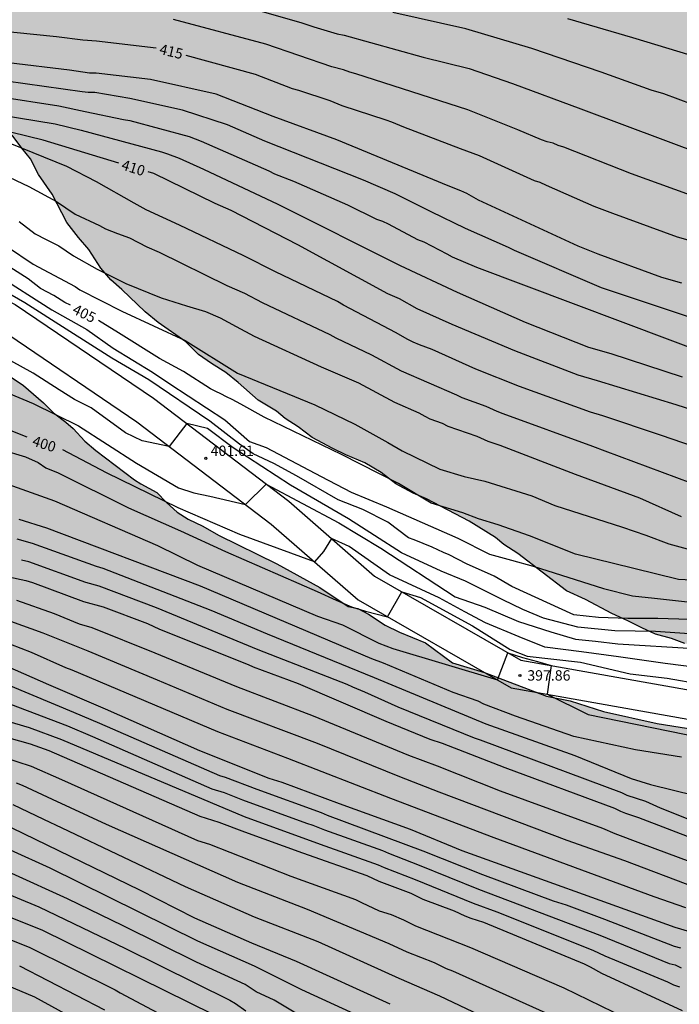
# Model space of a CAD drawing. Units: metres. Extents: x 589044 to 589394, y 4787290 to 4787540.
# Drawn here: x 589122 to 589170, y 4787356 to 4787428 of the extents above; entities that cross this region are included whole.
import ezdxf

# ---------------------------------------------------------------- set-up
doc = ezdxf.new("R2010")
doc.units = ezdxf.units.M
for name, color, linetype in [('020104', 34, 'Continuous'), ('020204', 9, 'Continuous'), ('020307', 24, 'Continuous'), ('020308', 9, 'Continuous'), ('060110', 9, 'Continuous'), ('100109', 63, 'Continuous'), ('990504', 63, 'Continuous')]:
    doc.layers.add(name, color=color, linetype=linetype)
doc.layers.add('020105', color=24, linetype='Continuous', lineweight=30)
doc.styles.add('ARIAL', font='ARIAL.TTF', dxfattribs={"height": 1})
doc.styles.add('ARIALI', font='ARIALI.TTF', dxfattribs={"height": 1})

# ---------------------------------------------------------------- blocks, each defined once
blk = doc.blocks.new('COTAPU')
blk.add_circle((0, 0), 0.075)

msp = doc.modelspace()

# ---------------------------------------------------------------- hatches: boundary and pattern name
at = {"layer": '990504'}
h = msp.add_hatch(color=256, dxfattribs=at)
h.paths.add_polyline_path([(589043.818, 4787403.058), (589043.816, 4787290.277), (589052.367, 4787290.277), (589052.534, 4787290.787), (589053, 4787291.847), (589053.632, 4787292.821), (589055.914, 4787297.009), (589056.586, 4787298.123), (589057.272, 4787299.117), (589058.08, 4787300.041), (589059.072, 4787301.399), (589061.286, 4787303.929), (589062.084, 4787304.771), (589063.816, 4787306.49), (589064.59, 4787307.112), (589065.346, 4787307.85), (589067.008, 4787309.242), (589068.072, 4787309.888), (589068.856, 4787310.462), (589070.704, 4787311.566), (589071.666, 4787312.094), (589073.74, 4787313.016), (589074.934, 4787313.256), (589076.004, 4787313.36), (589077.169, 4787313.376), (589078.187, 4787313.376), (589079.307, 4787313.27), (589080.351, 4787313.044), (589083.827, 4787312.124), (589084.825, 4787311.942), (589086.023, 4787311.742), (589087.245, 4787311.636), (589087.979, 4787311.666), (589088.229, 4787311.752), (589088.397, 4787311.914), (589088.457, 4787312.142), (589088.395, 4787312.832), (589087.871, 4787314.054), (589087.329, 4787315.022), (589086.917, 4787316.104), (589086.813, 4787316.672), (589086.813, 4787317.132), (589086.907, 4787317.39), (589087.027, 4787317.552), (589087.259, 4787317.752), (589087.521, 4787317.872), (589088.057, 4787317.858), (589088.643, 4787317.686), (589089.779, 4787317.004), (589090.557, 4787316.486), (589091.467, 4787315.694), (589092.417, 4787315.076), (589093.501, 4787314.49), (589094.481, 4787314.02), (589097.371, 4787312.746), (589099.327, 4787311.83), (589102.245, 4787310.328), (589103.349, 4787309.814), (589105.215, 4787308.642), (589106.063, 4787308.263), (589106.413, 4787308.031), (589107.346, 4787307.259), (589107.904, 4787306.686), (589108.62, 4787305.508), (589108.792, 4787304.85), (589108.754, 4787303.648), (589108.438, 4787302.506), (589107.76, 4787301.5), (589107.062, 4787300.734), (589106.076, 4787299.938), (589105.604, 4787299.674), (589105.348, 4787299.58), (589104.786, 4787299.448), (589104.232, 4787299.414), (589103.062, 4787299.468), (589102.076, 4787299.732), (589101.798, 4787299.878), (589098.927, 4787301.67), (589097.871, 4787302.526), (589096.279, 4787304.058), (589093.819, 4787306.548), (589092.835, 4787307.306), (589091.809, 4787308.02), (589090.767, 4787308.598), (589088.679, 4787309.43), (589087.647, 4787309.712), (589085.349, 4787310.064), (589084.089, 4787310.084), (589082.951, 4787310.01), (589082.495, 4787309.882), (589081.481, 4787309.688), (589079.159, 4787309.54), (589078.135, 4787309.276), (589077.133, 4787308.686), (589075.489, 4787307.156), (589074.813, 4787306.28), (589074.587, 4787306.056), (589073.345, 4787305.034), (589072.815, 4787304.712), (589072.523, 4787304.588), (589071.753, 4787304.368), (589070.349, 4787304.478), (589069.162, 4787304.692), (589067.88, 4787304.67), (589067.574, 4787304.616), (589067.292, 4787304.532), (589066.788, 4787304.276), (589065.772, 4787303.429), (589064.424, 4787301.943), (589063.764, 4787300.917), (589063.342, 4787299.597), (589062.168, 4787297.089), (589061.84, 4787296.517), (589059.318, 4787292.943), (589058.598, 4787292.019), (589057.482, 4787290.813), (589057.125, 4787290.277), (589121.96, 4787290.276), (589121.19, 4787291.038), (589120.558, 4787291.908), (589120.31, 4787292.526), (589120.276, 4787292.742), (589120.384, 4787293.758), (589120.528, 4787293.988), (589120.738, 4787294.206), (589121.526, 4787294.73), (589121.808, 4787294.848), (589123.144, 4787295.09), (589124.498, 4787295.103), (589125.708, 4787294.893), (589126.878, 4787294.517), (589127.924, 4787294.081), (589128.922, 4787293.435), (589129.482, 4787293.025), (589130.254, 4787292.339), (589133.144, 4787290.275), (589382.076, 4787290.27), (589381.752, 4787291.762), (589380.534, 4787294.222), (589379.169, 4787296.118), (589378.603, 4787297.096), (589377.813, 4787298.144), (589376.947, 4787299.068), (589375.255, 4787300.474), (589375.111, 4787300.642), (589374.709, 4787301.198), (589373.805, 4787302.258), (589373.053, 4787303.45), (589372.413, 4787304.362), (589371.847, 4787305.346), (589371.469, 4787306.47), (589370.373, 4787308.916), (589369.711, 4787311.072), (589368.919, 4787313.382), (589368.399, 4787314.202), (589367.663, 4787314.944), (589366.899, 4787315.598), (589365.831, 4787316.708), (589365.501, 4787317.116), (589365.417, 4787317.332), (589365.411, 4787317.558), (589365.457, 4787317.776), (589365.645, 4787317.946), (589365.833, 4787318.012), (589366.043, 4787318.05), (589366.451, 4787318.042), (589366.857, 4787317.896), (589367.027, 4787317.78), (589368.597, 4787316.476), (589370.277, 4787314.604), (589371.643, 4787312.908), (589372.299, 4787311.748), (589373.035, 4787310.148), (589373.601, 4787309.118), (589375.163, 4787307.502), (589377.343, 4787306.596), (589378.045, 4787306.224), (589378.391, 4787305.978), (589379.343, 4787305.442), (589379.913, 4787305.022), (589380.811, 4787304.318), (589381.507, 4787303.6), (589382.397, 4787302.864), (589383.173, 4787302.04), (589383.639, 4787301.638), (589385.332, 4787299.826), (589385.82, 4787298.898), (589386.434, 4787296.738), (589386.984, 4787294.442), (589387.574, 4787293.104), (589387.734, 4787292.848), (589388.106, 4787292.456), (589388.848, 4787291.784), (589389.23, 4787291.562), (589389.598, 4787291.414), (589390.612, 4787291.204), (589391.656, 4787291.076), (589393.806, 4787290.96), (589393.807, 4787314.43), (589391.562, 4787319.388), (589388.289, 4787325.106), (589385.858, 4787332.517), (589380.358, 4787358.883), (589376.031, 4787375.2), (589339.063, 4787497.577), (589338.327, 4787497.919), (589337.457, 4787498.539), (589336.645, 4787499.395), (589335.945, 4787500.311), (589335.785, 4787500.731), (589335.727, 4787501.151), (589335.747, 4787501.535), (589335.847, 4787501.945), (589336.323, 4787502.903), (589336.887, 4787503.665), (589337.14, 4787503.94), (589335.442, 4787509.562), (589334.525, 4787509.615), (589334.119, 4787509.819), (589333.739, 4787510.109), (589332.197, 4787511.627), (589331.278, 4787513.105), (589330.12, 4787514.801), (589329.486, 4787515.825), (589329.074, 4787516.673), (589328.428, 4787517.691), (589327.91, 4787518.747), (589327.4, 4787519.913), (589327.074, 4787520.689), (589326.774, 4787521.545), (589325.308, 4787526.541), (589323.866, 4787530.507), (589322.884, 4787534.014), (589322.588, 4787534.914), (589322.092, 4787536.002), (589321.63, 4787536.592), (589321.556, 4787536.64), (589320.808, 4787538.774), (589320.066, 4787540.264), (589283.31, 4787540.265), (589281.04, 4787539.103), (589277.8, 4787537.959), (589276.694, 4787537.419), (589275.612, 4787536.957), (589274.612, 4787536.665), (589273.59, 4787536.593), (589272.384, 4787536.641), (589272.144, 4787536.727), (589271.638, 4787537.013), (589270.97, 4787537.529), (589270.846, 4787537.691), (589270.646, 4787538.069), (589270.596, 4787538.271), (589270.648, 4787539.351), (589270.934, 4787540.079), (589271.062, 4787540.265), (589043.821, 4787540.27), (589043.82, 4787488.643), (589047.515, 4787486.922), (589049.453, 4787485.836), (589050.579, 4787485.332), (589051.511, 4787484.784), (589052.439, 4787484.156), (589053.361, 4787483.43), (589054.145, 4787482.742), (589054.719, 4787482.03), (589056.729, 4787480.304), (589057.233, 4787479.824), (589057.783, 4787479.062), (589058.569, 4787478.314), (589059.468, 4787477.208), (589060.406, 4787476.32), (589061.17, 4787475.53), (589062.276, 4787474.848), (589062.76, 4787474.726), (589065.024, 4787474.692), (589066.21, 4787474.928), (589068.386, 4787475.6), (589070.474, 4787476.153), (589071.032, 4787476.243), (589071.81, 4787476.283), (589075.066, 4787476.999), (589076.268, 4787477.139), (589077.352, 4787477.137), (589078.588, 4787476.985), (589079.69, 4787476.631), (589080.494, 4787476.117), (589081.918, 4787475.701), (589084.114, 4787475.727), (589084.578, 4787475.869), (589084.996, 4787476.151), (589085.906, 4787476.991), (589086.614, 4787477.771), (589086.84, 4787477.955), (589087.344, 4787478.251), (589087.774, 4787478.387), (589089.086, 4787478.445), (589090.038, 4787478.615), (589091.056, 4787478.627), (589092.058, 4787478.793), (589092.56, 4787479.007), (589093.674, 4787479.725), (589094.536, 4787480.421), (589096.438, 4787481.787), (589097.92, 4787482.305), (589099.289, 4787482.337), (589100.291, 4787482.305), (589101.695, 4787482.141), (589102.931, 4787481.907), (589105.199, 4787481.789), (589106.195, 4787481.789), (589107.355, 4787481.943), (589108.415, 4787481.999), (589109.573, 4787482.136), (589110.745, 4787482.382), (589112.239, 4787482.798), (589114.447, 4787483.314), (589115.449, 4787483.64), (589115.673, 4787483.734), (589116.713, 4787484.37), (589117.589, 4787485.004), (589118.465, 4787485.574), (589119.401, 4787485.926), (589119.619, 4787485.946), (589120.139, 4787485.888), (589121.159, 4787485.55), (589121.993, 4787485.172), (589122.493, 4787485.1), (589123.893, 4787485.12), (589124.929, 4787485.184), (589127.173, 4787485.488), (589131.349, 4787485.498), (589133.753, 4787485.586), (589134.959, 4787485.51), (589135.925, 4787485.5), (589136.192, 4787485.46), (589136.456, 4787485.394), (589137.43, 4787484.994), (589137.972, 4787484.642), (589138.79, 4787483.716), (589140.368, 4787482.372), (589140.93, 4787481.988), (589141.568, 4787481.718), (589142.444, 4787481.458), (589143.502, 4787481.388), (589145.81, 4787481.564), (589146.924, 4787481.58), (589149.448, 4787481.526), (589150.592, 4787481.46), (589154.946, 4787480.9), (589157.142, 4787480.536), (589158.206, 4787480.465), (589160.374, 4787480.199), (589161.436, 4787480.123), (589162.454, 4787479.849), (589163.002, 4787479.619), (589164.08, 4787478.873), (589167.707, 4787477.557), (589169.225, 4787477.557), (589171.291, 4787477.655), (589173.521, 4787477.653), (589174.061, 4787477.597), (589175.413, 4787477.249), (589176.395, 4787476.907), (589176.915, 4787476.643), (589177.363, 4787476.235), (589178.027, 4787475.379), (589178.159, 4787475.141), (589178.525, 4787474.131), (589178.571, 4787473.681), (589178.571, 4787472.631), (589178.547, 4787472.387), (589178.327, 4787471.983), (589177.599, 4787471.125), (589176.725, 4787470.425), (589176.275, 4787470.195), (589175.749, 4787470.091), (589175.437, 4787470.087), (589174.243, 4787470.211), (589173.187, 4787470.513), (589172.021, 4787470.921), (589171.409, 4787471.207), (589169.177, 4787472.937), (589168.875, 4787473.083), (589167.355, 4787473.611), (589166.291, 4787473.922), (589164.115, 4787474.014), (589158.092, 4787474.99), (589156.736, 4787474.992), (589154.404, 4787475.122), (589153.198, 4787475.328), (589152.79, 4787475.504), (589152.412, 4787475.786), (589150.86, 4787477.26), (589149.178, 4787478.678), (589148.422, 4787479.43), (589147.922, 4787479.87), (589146.822, 4787480.56), (589145.29, 4787481.028), (589145.002, 4787481.072), (589142.318, 4787481.09), (589141.19, 4787481.062), (589139.946, 4787480.896), (589137.974, 4787480.52), (589136.716, 4787480.364), (589134.742, 4787480.038), (589132.248, 4787479.808), (589130.047, 4787479.694), (589122.023, 4787479.526), (589119.971, 4787479.314), (589118.883, 4787479.04), (589117.735, 4787478.836), (589115.627, 4787478.598), (589114.499, 4787478.382), (589113.509, 4787478.059), (589111.633, 4787476.903), (589110.537, 4787476.483), (589109.949, 4787476.357), (589108.557, 4787476.345), (589106.225, 4787476.457), (589105.067, 4787476.449), (589104.067, 4787476.365), (589102.849, 4787476.075), (589101.663, 4787475.515), (589100.707, 4787475.175), (589098.665, 4787474.281), (589095.601, 4787473.423), (589094.461, 4787473.315), (589093.503, 4787473.131), (589089.116, 4787471.487), (589087.792, 4787471.225), (589085.67, 4787470.659), (589083.276, 4787470.163), (589082.11, 4787469.993), (589079.894, 4787469.841), (589077.684, 4787469.842), (589076.562, 4787469.926), (589075.4, 4787470.092), (589073.114, 4787470.742), (589072.124, 4787470.944), (589071.22, 4787471.12), (589069.944, 4787471.25), (589068.904, 4787471.562), (589067.928, 4787471.972), (589066.814, 4787472.322), (589062.7, 4787473.416), (589060.536, 4787474.054), (589058.51, 4787474.532), (589056.553, 4787475.456), (589054.401, 4787476.696), (589052.387, 4787477.624), (589051.275, 4787478.484), (589050.067, 4787479.132), (589049.813, 4787479.32), (589048.761, 4787480.29), (589047.775, 4787480.966), (589046.873, 4787481.492), (589045.355, 4787482.572), (589043.82, 4787483.254), (589043.82, 4787475.128), (589044.551, 4787474.79), (589049.925, 4787471.774), (589051.099, 4787471.368), (589051.811, 4787471.15), (589052.827, 4787471), (589053.889, 4787470.9), (589054.986, 4787470.876), (589057.352, 4787470.482), (589057.616, 4787470.362), (589057.976, 4787470.122), (589058.138, 4787469.952), (589058.386, 4787469.552), (589058.57, 4787468.928), (589058.666, 4787467.796), (589058.654, 4787466.824), (589058.552, 4787466.176), (589058.324, 4787465.626), (589057.63, 4787464.526), (589057.386, 4787464.268), (589056.072, 4787462.624), (589055.33, 4787461.922), (589054.666, 4787461.226), (589053.078, 4787459.966), (589051.176, 4787458.702), (589050.67, 4787458.398), (589049.63, 4787457.966), (589048.788, 4787457.488), (589047.748, 4787456.757), (589046.34, 4787456.031), (589045.452, 4787455.423), (589043.819, 4787454.091), (589043.819, 4787445.594), (589044.288, 4787444.711), (589045.124, 4787442.271), (589045.392, 4787441.075), (589045.54, 4787440.101), (589045.634, 4787438.953), (589045.62, 4787437.769), (589045.54, 4787437.153), (589045.344, 4787436.651), (589044.858, 4787435.929), (589043.819, 4787435.045), (589043.819, 4787410.506), (589046.491, 4787411.57), (589048.679, 4787412.22), (589049.685, 4787412.392), (589050.863, 4787412.474), (589054.317, 4787413.04), (589056.651, 4787413.37), (589058.793, 4787413.544), (589062.037, 4787413.911), (589063.065, 4787414.125), (589065.241, 4787414.843), (589066.349, 4787415.081), (589068.455, 4787415.399), (589069.475, 4787415.421), (589071.321, 4787415.697), (589073.667, 4787415.847), (589074.857, 4787415.851), (589076.133, 4787415.947), (589079.629, 4787415.941), (589080.777, 4787415.803), (589083.055, 4787415.805), (589087.284, 4787415.849), (589089.468, 4787415.945), (589094.86, 4787415.965), (589095.882, 4787416.037), (589096.88, 4787416.157), (589098.062, 4787416.431), (589099.568, 4787416.873), (589100.788, 4787417.019), (589102.01, 4787417.016), (589103.232, 4787416.926), (589104.456, 4787416.952), (589105.464, 4787417.124), (589106.822, 4787417.67), (589107.736, 4787418.15), (589107.974, 4787418.228), (589110.278, 4787418.688), (589111.448, 4787418.874), (589112.504, 4787418.924), (589113.33, 4787419.01), (589114.776, 4787419.442), (589114.956, 4787419.528), (589116.048, 4787420.314), (589117.89, 4787421.336), (589118.722, 4787421.326), (589119.198, 4787421.276), (589119.444, 4787421.198), (589119.884, 4787420.914), (589120.772, 4787420.132), (589121.453, 4787419.386), (589122.143, 4787418.442), (589122.775, 4787417.678), (589123.365, 4787416.55), (589124.349, 4787415.114), (589125.405, 4787413.064), (589126.247, 4787411.988), (589126.997, 4787411.11), (589127.871, 4787409.772), (589128.593, 4787408.928), (589129.385, 4787408.226), (589131.087, 4787406.6), (589132.029, 4787405.83), (589134.027, 4787404.434), (589134.947, 4787403.51), (589135.875, 4787402.866), (589136.907, 4787402.218), (589137.809, 4787401.502), (589139.255, 4787400.212), (589140.573, 4787399.424), (589141.204, 4787398.898), (589142.15, 4787398.278), (589143.164, 4787397.52), (589144.662, 4787396.71), (589145.602, 4787396.258), (589146.976, 4787395.674), (589148.17, 4787394.974), (589149.22, 4787394.168), (589149.49, 4787394.016), (589150.47, 4787393.488), (589151.43, 4787393.062), (589154.536, 4787391.456), (589156.44, 4787390.27), (589157.026, 4787389.776), (589158.056, 4787389.12), (589161.58, 4787386.418), (589162.94, 4787385.78), (589164.862, 4787384.766), (589166.011, 4787384.254), (589167.023, 4787383.732), (589168.009, 4787383.284), (589169.173, 4787382.962), (589170.135, 4787382.61), (589171.259, 4787382.378), (589173.169, 4787382.15), (589173.859, 4787382.026), (589174.707, 4787381.702), (589176.081, 4787381.062), (589177.103, 4787380.784), (589179.275, 4787380.41), (589180.888, 4787380.407), (589182.697, 4787380.752), (589184.55, 4787380.623), (589185.713, 4787380.364), (589186.703, 4787380.192), (589187.737, 4787380.192), (589188.513, 4787380.062), (589189.805, 4787380.105), (589190.51, 4787379.947), (589190.711, 4787379.844), (589191.901, 4787379.454), (589195.025, 4787378.606), (589196.17, 4787378.058), (589197.186, 4787377.664), (589198.266, 4787377.414), (589201.414, 4787376.504), (589202.704, 4787375.954), (589206.228, 4787375.147), (589207.29, 4787374.865), (589208.27, 4787374.533), (589209.078, 4787374.195), (589210.348, 4787373.457), (589214.112, 4787371.605), (589215.2, 4787370.833), (589216.09, 4787370.123), (589217.384, 4787369.371), (589218.862, 4787368.349), (589220.79, 4787366.787), (589221.724, 4787366.123), (589222.537, 4787365.473), (589223.481, 4787364.835), (589224.229, 4787364.135), (589225.665, 4787363.141), (589225.933, 4787363.011), (589227.037, 4787362.611), (589228.155, 4787362.077), (589229.059, 4787361.749), (589230.351, 4787361.581), (589232.763, 4787361.091), (589233.829, 4787360.955), (589235.935, 4787360.585), (589238.753, 4787359.869), (589240.017, 4787359.583), (589240.399, 4787359.533), (589241.291, 4787359.181), (589242.269, 4787358.681), (589243.333, 4787358.211), (589245.233, 4787357.231), (589249.216, 4787355.829), (589250.508, 4787355.241), (589250.762, 4787355.079), (589252.412, 4787353.755), (589252.572, 4787353.561), (589252.686, 4787353.341), (589252.79, 4787352.889), (589252.792, 4787351.545), (589252.748, 4787350.793), (589252.616, 4787350.613), (589252.164, 4787350.297), (589251.326, 4787349.889), (589250.76, 4787349.755), (589249.724, 4787349.713), (589248.646, 4787349.715), (589247.51, 4787349.803), (589246.47, 4787350.099), (589245.534, 4787350.449), (589243.737, 4787351.257), (589241.299, 4787352.013), (589240.019, 4787352.553), (589238.595, 4787352.965), (589238.049, 4787353.221), (589237.141, 4787353.793), (589234.863, 4787354.713), (589233.807, 4787355.235), (589233.257, 4787355.443), (589231.553, 4787355.817), (589229.483, 4787356.593), (589228.465, 4787357.087), (589227.373, 4787357.737), (589226.795, 4787357.995), (589225.819, 4787358.328), (589224.633, 4787358.878), (589223.503, 4787359.484), (589222.525, 4787359.95), (589220.511, 4787361.326), (589219.175, 4787361.86), (589218.056, 4787362.434), (589217.07, 4787363.066), (589216.144, 4787363.602), (589214.454, 4787365.01), (589213.836, 4787365.36), (589212.894, 4787365.818), (589212.072, 4787366.388), (589211.052, 4787367.222), (589210.156, 4787367.82), (589209.23, 4787368.368), (589208.026, 4787368.982), (589206.428, 4787369.502), (589204.266, 4787370.01), (589202.12, 4787370.376), (589200.97, 4787370.424), (589199.706, 4787370.7), (589197.762, 4787371.662), (589196.618, 4787372.16), (589195.58, 4787372.702), (589192.606, 4787373.944), (589191.569, 4787374.166), (589190.571, 4787374.442), (589188.571, 4787375.118), (589188.195, 4787375.202), (589185.013, 4787375.454), (589181.137, 4787375.54), (589180.232, 4787375.497), (589179.414, 4787375.605), (589177.304, 4787376.23), (589175.366, 4787376.381), (589172.523, 4787376.122), (589168.131, 4787376.812), (589164.254, 4787377.673), (589161.843, 4787378.449), (589160.121, 4787378.794), (589155.642, 4787380.517), (589153.316, 4787381.206), (589151.378, 4787382.65), (589149.483, 4787383.425), (589148.449, 4787383.942), (589147.243, 4787384.718), (589146.468, 4787385.127), (589145.779, 4787385.278), (589143.712, 4787386.657), (589140.611, 4787388.38), (589136.38, 4787390.449), (589135.24, 4787391.103), (589134.181, 4787391.599), (589133.401, 4787392.117), (589132.623, 4787392.813), (589131.921, 4787393.539), (589130.769, 4787394.149), (589130.301, 4787394.451), (589127.501, 4787396.565), (589126.713, 4787397.235), (589125.855, 4787398.157), (589125.347, 4787398.613), (589124.445, 4787399.305), (589123.727, 4787400.031), (589122.277, 4787401.287), (589121.165, 4787402.033), (589119.729, 4787403.501), (589118.783, 4787404.205), (589117.871, 4787404.745), (589117.025, 4787405.415), (589115.801, 4787406.584), (589114.489, 4787407.275), (589113.357, 4787407.989), (589112.218, 4787408.635), (589111.164, 4787409.049), (589110.034, 4787409.403), (589109.202, 4787409.591), (589108.11, 4787409.699), (589104.706, 4787409.693), (589103.744, 4787409.571), (589102.5, 4787409.307), (589100.216, 4787409.133), (589097.894, 4787409.095), (589096.74, 4787408.965), (589094.414, 4787408.831), (589093.396, 4787408.681), (589092.084, 4787408.627), (589090.918, 4787408.471), (589089.832, 4787408.385), (589088.572, 4787408.361), (589087.4, 4787408.195), (589082.748, 4787407.913), (589080.456, 4787407.721), (589078.082, 4787407.645), (589074.579, 4787407.469), (589071.407, 4787407.383), (589069.235, 4787407.257), (589065.135, 4787406.856), (589063.925, 4787406.624), (589062.677, 4787406.478), (589057.679, 4787406.058), (589055.463, 4787405.97), (589053.267, 4787405.624), (589052.145, 4787405.352), (589049.683, 4787404.952), (589047.457, 4787404.414), (589046.347, 4787404.058), (589045.271, 4787403.546), (589044.257, 4787403.244)])
h.paths.add_polyline_path([(589230.096, 4787518.442), (589229.144, 4787519.238), (589228.692, 4787519.562), (589228.534, 4787519.764), (589227.956, 4787520.312), (589227.652, 4787520.898), (589227.49, 4787521.326), (589227.278, 4787521.69), (589227.122, 4787522.154), (589227.082, 4787522.922), (589227.168, 4787523.426), (589227.362, 4787523.792), (589227.736, 4787524.142), (589228, 4787524.276), (589228.404, 4787524.372), (589229.564, 4787524.382), (589230.992, 4787524.46), (589231.446, 4787524.632), (589231.652, 4787524.788), (589232.012, 4787525.162), (589232.13, 4787525.838), (589232.124, 4787526.118), (589232.046, 4787526.374), (589231.85, 4787526.568), (589230.704, 4787526.886), (589229.646, 4787527.05), (589225.29, 4787527.206), (589224.204, 4787527.352), (589223.134, 4787527.402), (589222.922, 4787527.4), (589222.388, 4787527.276), (589221.21, 4787526.64), (589220.664, 4787526.068), (589220.424, 4787525.662), (589220.044, 4787523.96), (589219.926, 4787523.764), (589218.986, 4787523.04), (589218.78, 4787522.932), (589217.742, 4787522.686), (589214.55, 4787522.238), (589212.626, 4787521.88), (589211.472, 4787521.496), (589210.416, 4787520.886), (589210.032, 4787520.572), (589209.724, 4787520.184), (589209.622, 4787519.932), (589209.58, 4787519.674), (589209.598, 4787518.146), (589209.758, 4787517.644), (589210.31, 4787516.762), (589211.42, 4787515.556), (589211.59, 4787515.422), (589212.544, 4787514.98), (589214.548, 4787514.318), (589216.898, 4787513.828), (589218.584, 4787514.222), (589219.892, 4787514.266), (589220.934, 4787514.104), (589222.052, 4787513.808), (589223.296, 4787513.216), (589223.76, 4787513.14), (589224.838, 4787513.574), (589225.934, 4787514.188), (589227.004, 4787514.686), (589227.624, 4787515.072), (589229.139, 4787515.344), (589229.971, 4787515.696), (589230.297, 4787515.968), (589230.637, 4787516.326), (589230.713, 4787516.518), (589230.765, 4787517.154), (589230.384, 4787518.016)], flags=0)
h.paths.add_polyline_path([(589225.908, 4787471.388), (589223.598, 4787471.646), (589222.522, 4787471.696), (589219.028, 4787471.714), (589215.636, 4787471.683), (589214.398, 4787471.637), (589213.32, 4787471.505), (589212.218, 4787471.363), (589211.2, 4787471.129), (589210.066, 4787470.967), (589208.946, 4787470.865), (589206.826, 4787470.853), (589206.238, 4787470.909), (589205.332, 4787471.153), (589204.4, 4787471.609), (589203.998, 4787471.949), (589203.884, 4787472.117), (589203.806, 4787472.363), (589203.802, 4787472.543), (589203.83, 4787472.949), (589203.984, 4787473.439), (589204.472, 4787474.411), (589204.632, 4787474.605), (589205.404, 4787475.259), (589205.644, 4787475.375), (589206.766, 4787475.699), (589206.95, 4787475.809), (589208.628, 4787475.831), (589209.864, 4787475.911), (589210.938, 4787476.262), (589213.31, 4787477.308), (589214.68, 4787477.674), (589216.792, 4787478.016), (589217.922, 4787478.164), (589219.03, 4787478.244), (589220.062, 4787478.114), (589221.112, 4787477.842), (589222.936, 4787477.468), (589226.124, 4787476.596), (589228.328, 4787476.204), (589231.668, 4787475.896), (589233.822, 4787475.572), (589234.905, 4787475.472), (589237.191, 4787475.084), (589238.251, 4787475.07), (589241.667, 4787474.642), (589244.895, 4787474.288), (589247.171, 4787473.994), (589248.215, 4787473.78), (589250.391, 4787473.62), (589253.707, 4787472.844), (589254.469, 4787472.612), (589256.661, 4787471.89), (589259.865, 4787470.716), (589260.813, 4787470.3), (589261.893, 4787470.016), (589262.995, 4787469.592), (589266.21, 4787468.558), (589267.196, 4787468.177), (589267.704, 4787468.027), (589268.912, 4787467.841), (589270.056, 4787467.539), (589270.744, 4787467.295), (589272.292, 4787467.073), (589277.882, 4787465.609), (589279.034, 4787465.465), (589281.09, 4787465.055), (589282.212, 4787464.879), (589283.404, 4787464.627), (589285.628, 4787464.233), (589286.654, 4787464.113), (589290.21, 4787464.111), (589291.372, 4787464.065), (589292.482, 4787463.871), (589293.482, 4787463.761), (589294.646, 4787463.723), (589297.937, 4787463.441), (589304.593, 4787463.385), (589306.819, 4787463.251), (589309.017, 4787462.963), (589312.495, 4787462.863), (589313.689, 4787462.711), (589314.755, 4787462.661), (589318.133, 4787462.661), (589319.127, 4787462.677), (589321.565, 4787462.984), (589322.799, 4787463.514), (589323.713, 4787464.044), (589324.595, 4787464.802), (589325.467, 4787465.794), (589325.605, 4787466.028), (589325.649, 4787466.226), (589325.789, 4787466.396), (589326.343, 4787468.902), (589326.411, 4787469.962), (589326.549, 4787470.99), (589326.727, 4787471.486), (589326.855, 4787471.684), (589327.029, 4787471.844), (589327.455, 4787472.094), (589328.117, 4787472.402), (589328.337, 4787472.46), (589328.905, 4787472.516), (589329.935, 4787472.516), (589331.103, 4787472.43), (589332.431, 4787471.994), (589333.861, 4787471.596), (589334.801, 4787471.104), (589336.866, 4787470.172), (589337.432, 4787469.788), (589338.104, 4787469.104), (589338.622, 4787468.702), (589338.848, 4787468.444), (589339.026, 4787468.15), (589339.374, 4787467.19), (589340.466, 4787465.252), (589340.748, 4787463.916), (589341.292, 4787461.946), (589341.458, 4787460.944), (589341.542, 4787459.786), (589341.516, 4787458.66), (589341.322, 4787457.706), (589341.216, 4787457.478), (589340.596, 4787456.376), (589339.566, 4787455.096), (589339.034, 4787454.716), (589337.97, 4787454.36), (589337.658, 4787454.328), (589337.018, 4787454.372), (589336.414, 4787454.588), (589335.15, 4787455.464), (589333.866, 4787456.234), (589333.006, 4787456.802), (589332.658, 4787456.954), (589331.492, 4787457.316), (589330.628, 4787457.474), (589329.612, 4787457.44), (589327.502, 4787457.045), (589325.325, 4787457.033), (589324.289, 4787457.093), (589322.787, 4787457.387), (589320.581, 4787457.749), (589317.199, 4787458.105), (589313.885, 4787458.265), (589311.615, 4787458.279), (589305.545, 4787458.873), (589302.041, 4787459.013), (589295.313, 4787459.015), (589292.941, 4787459.169), (589290.49, 4787459.417), (589288.018, 4787459.459), (589285.768, 4787459.635), (589281.4, 4787460.193), (589279.106, 4787460.585), (589276.824, 4787460.789), (589275.746, 4787461.026), (589274.58, 4787461.18), (589273.57, 4787461.372), (589272.47, 4787461.684), (589270.13, 4787462.048), (589268.654, 4787462.394), (589267.612, 4787462.556), (589265.298, 4787463.116), (589264.272, 4787463.32), (589261.296, 4787464.088), (589259.253, 4787464.82), (589257.833, 4787465.124), (589255.617, 4787465.786), (589254.353, 4787466.046), (589253.333, 4787466.338), (589252.127, 4787466.608), (589250.811, 4787466.786), (589249.863, 4787467.146), (589248.821, 4787467.368), (589246.451, 4787467.964), (589245.421, 4787468.12), (589244.455, 4787468.41), (589243.191, 4787468.678), (589242.019, 4787468.796), (589239.773, 4787469.164), (589236.345, 4787469.536), (589234.439, 4787469.85), (589233.321, 4787469.854), (589232.397, 4787469.95), (589231.499, 4787470.206), (589230.507, 4787470.556)], flags=0)

# ---------------------------------------------------------------- linework, layer by layer
at = {"layer": '020104', "flags": 128}
for points, elevation in [([(589134.325, 4787429.854), (589142.41, 4787427.516), (589143.295, 4787427.228), (589144.985, 4787426.723), (589145.471, 4787426.634), (589151.196, 4787425.029), (589154.53, 4787424.224), (589157.676, 4787423.13), (589162.618, 4787421.291), (589171.709, 4787417.902)], 417), ([(589172.768, 4787420.836), (589168.619, 4787422.38), (589167.694, 4787422.639), (589164.076, 4787423.955), (589159.064, 4787425.668), (589154.296, 4787427.097), (589149.01, 4787428.277)], 418), ([(589172.542, 4787414.32), (589166.276, 4787416.581), (589161.373, 4787418.523), (589160.979, 4787418.637), (589160.597, 4787418.805), (589160.178, 4787418.91), (589159.758, 4787419.046), (589158.05, 4787419.776), (589154.425, 4787421.226), (589150.38, 4787422.534), (589146.314, 4787423.824), (589145.88, 4787423.946), (589145.444, 4787424.11), (589144.594, 4787424.331), (589139.811, 4787425.974), (589133.126, 4787427.769)], 416), ([(589161.636, 4787427.836), (589166.357, 4787426.467), (589170.572, 4787425.183), (589174.791, 4787423.796), (589177.053, 4787422.962), (589177.532, 4787422.841), (589179.837, 4787422.068), (589183.162, 4787421), (589188.92, 4787419.335), (589194.139, 4787417.721), (589197.457, 4787416.705), (589201.832, 4787415.804), (589202.993, 4787415.673), (589203.923, 4787415.583), (589210.201, 4787414.401), (589215.523, 4787413.249), (589219.794, 4787412.287), (589222.662, 4787411.645), (589224.589, 4787411.441), (589229.676, 4787410.599), (589236.07, 4787409.8)], 419), ([(589169.912, 4787408.689), (589168.474, 4787409.101), (589163.863, 4787410.774), (589162.408, 4787411.355), (589155.213, 4787414.692), (589154.359, 4787415.159), (589153.92, 4787415.365), (589153.013, 4787415.716), (589144.95, 4787419.059), (589140.334, 4787420.738), (589136.228, 4787422.349), (589131.472, 4787423.409), (589127.528, 4787423.866), (589127.053, 4787423.883), (589125.593, 4787424.092), (589121.191, 4787424.631)], 414), ([(589174.397, 4787404.916), (589168.814, 4787406.777), (589164.114, 4787408.347), (589157.798, 4787411.04), (589157.364, 4787411.259), (589154.251, 4787412.637), (589151.774, 4787413.833), (589149.169, 4787415.152), (589146.877, 4787416.129), (589139.751, 4787418.953), (589137.032, 4787420.139), (589133.788, 4787421.206), (589129.962, 4787422.038), (589127.439, 4787422.473), (589126.951, 4787422.487), (589126.512, 4787422.537), (589119.63, 4787423.497)], 413), ([(589120.434, 4787422.183), (589124.83, 4787421.523), (589126.73, 4787421.094), (589129.517, 4787420.524), (589129.96, 4787420.446), (589134.266, 4787419.293), (589135.13, 4787418.951), (589140.023, 4787416.801), (589140.448, 4787416.589), (589141.821, 4787416.064), (589145.721, 4787414.35), (589147.818, 4787413.319), (589148.247, 4787413.167), (589148.675, 4787412.984), (589150.799, 4787411.842), (589151.241, 4787411.673), (589152.92, 4787410.805), (589153.294, 4787410.58), (589155.058, 4787409.841), (589172.657, 4787403.233)], 412), ([(589119.234, 4787421.068), (589124.557, 4787420.222), (589126.453, 4787419.745), (589132.252, 4787418.181), (589132.697, 4787418.034), (589133.527, 4787417.715), (589135.291, 4787416.939), (589140.68, 4787414.406), (589149.529, 4787409.967), (589153.662, 4787408.031), (589158.591, 4787405.867), (589163.166, 4787404.06), (589164.79, 4787403.588), (589169.944, 4787401.896)], 411), ([(589171.599, 4787396.567), (589168.457, 4787397.662), (589164.211, 4787399.085), (589163.306, 4787399.347), (589158.181, 4787401.192), (589155.011, 4787402.461), (589151.847, 4787403.889), (589150.932, 4787404.213), (589150.479, 4787404.401), (589150.036, 4787404.63), (589149.252, 4787405.087), (589145.422, 4787407.09), (589145.001, 4787407.342), (589140.514, 4787409.494), (589138.218, 4787410.657), (589133.557, 4787412.886), (589131.143, 4787413.996), (589130.279, 4787414.471), (589127.554, 4787416.019), (589125.401, 4787417.129), (589121.31, 4787418.783)], 409), ([(589120.768, 4787416.574), (589122.666, 4787415.675), (589124.664, 4787414.601), (589126.006, 4787413.683), (589127.773, 4787412.847), (589128.196, 4787412.624), (589129.067, 4787412.273), (589129.948, 4787411.967), (589131.202, 4787411.307), (589132.099, 4787410.916), (589136.996, 4787408.515), (589138.27, 4787407.961), (589139.548, 4787407.283), (589144.45, 4787404.963), (589144.873, 4787404.714), (589147.463, 4787403.501), (589149.61, 4787402.335), (589153.607, 4787400.594), (589153.998, 4787400.398), (589155.743, 4787399.788), (589156.532, 4787399.429), (589156.973, 4787399.254), (589163.467, 4787396.894), (589164.336, 4787396.542), (589171.598, 4787393.84)], 408), ([(589121.967, 4787413.152), (589123.127, 4787412.253), (589123.903, 4787411.851), (589124.839, 4787411.37), (589125.882, 4787410.647), (589127.6, 4787409.699), (589129.689, 4787408.654), (589132.247, 4787407.609), (589134.078, 4787407.042), (589135.443, 4787406.632), (589136.5, 4787406.177), (589137.659, 4787405.546), (589138.971, 4787404.85), (589143.822, 4787402.636), (589146.512, 4787401.457), (589149.125, 4787400.063), (589150.897, 4787399.304), (589151.317, 4787399.056), (589151.693, 4787398.867), (589152.573, 4787398.54), (589152.985, 4787398.335), (589155.079, 4787397.617), (589155.886, 4787397.245), (589156.736, 4787396.954), (589162.201, 4787394.865), (589166.852, 4787393.139), (589169.88, 4787391.797)], 407), ([(589121.117, 4787411.303), (589122.971, 4787410.06), (589126.001, 4787408.437), (589126.357, 4787408.192), (589129.396, 4787406.649), (589133.97, 4787404.526), (589137.753, 4787402.16), (589143.367, 4787399.878), (589146.262, 4787398.473), (589148.631, 4787397.157), (589149.684, 4787396.542), (589152.404, 4787395.226), (589154.159, 4787394.699), (589155.651, 4787394.348), (589159.073, 4787393.295), (589160.74, 4787392.592), (589165.619, 4787391.016), (589167.32, 4787390.442), (589168.988, 4787389.827), (589170.566, 4787389.388)], 406), ([(589120.217, 4787409.354), (589124.312, 4787406.756), (589126.86, 4787405.332), (589128.758, 4787403.983), (589131.605, 4787402.235), (589132.855, 4787401.385), (589136.851, 4787398.787), (589138.635, 4787397.233), (589139.847, 4787396.777), (589143.806, 4787394.699), (589145.999, 4787393.558), (589148.544, 4787392.505), (589153.72, 4787390.222), (589156.002, 4787389.081), (589157.581, 4787388.643), (589159.16, 4787388.204), (589164.249, 4787386.58), (589166.354, 4787386.053), (589167.933, 4787385.878), (589172.057, 4787385.439)], 404), ([(589174.249, 4787384.232), (589168.195, 4787384.408), (589166.002, 4787384.408), (589163.897, 4787384.496), (589162.11, 4787384.675), (589157.608, 4787386.721), (589156.346, 4787387.47), (589154.33, 4787388.382), (589153.07, 4787389.024), (589152.676, 4787389.19), (589151.858, 4787389.585), (589150.554, 4787390.104), (589150.146, 4787390.245), (589148.634, 4787391.391), (589146.836, 4787392.29), (589145.038, 4787392.99), (589142.042, 4787394.738), (589140.394, 4787395.637), (589138.897, 4787396.337), (589137.898, 4787397.037), (589135.75, 4787398.685), (589131.355, 4787401.683), (589128.658, 4787403.258), (589125.361, 4787405.357), (589122.364, 4787407.255), (589119.767, 4787408.754)], 403), ([(589172.931, 4787383.134), (589168.018, 4787383.485), (589165.079, 4787383.528), (589162.403, 4787383.792), (589159.903, 4787384.45), (589158.411, 4787385.064), (589156.974, 4787385.767), (589155.57, 4787386.469), (589154.254, 4787387.127), (589152.5, 4787387.829), (589149.633, 4787389.169), (589147.685, 4787390.418), (589145.787, 4787391.617), (589141.592, 4787394.065), (589137.447, 4787396.763), (589135.599, 4787398.162), (589134.093, 4787398.517), (589132.824, 4787396.862), (589130.855, 4787397.261), (589129.657, 4787397.861), (589127.159, 4787399.66), (589125.961, 4787400.259), (589124.862, 4787400.959), (589122.964, 4787402.158), (589121.366, 4787403.057)], 402), ([(589119.368, 4787401.459), (589122.964, 4787399.961), (589126.26, 4787398.362), (589130.456, 4787395.663), (589133.502, 4787393.865), (589134.6, 4787393.516), (589135.749, 4787393.266), (589138.35, 4787392.656), (589139.84, 4787394.144), (589145.088, 4787391.342), (589148.135, 4787389.493), (589153.508, 4787385.987), (589155.658, 4787385.241), (589158.104, 4787384.187), (589160.429, 4787383.441), (589162.228, 4787382.914), (589163.676, 4787382.782), (589165.297, 4787382.585), (589170.825, 4787382.234)], 401), ([(589120.654, 4787396.65), (589122.409, 4787396.123), (589123.33, 4787395.706), (589123.9, 4787395.312), (589124.777, 4787394.96), (589129.865, 4787392.414), (589133.638, 4787390.747), (589136.883, 4787389.255), (589143.528, 4787386.375), (589144.9, 4787385.751), (589146.022, 4787385.252), (589147.036, 4787384.947), (589148.615, 4787384.539), (589149.645, 4787386.353), (589151.008, 4787385.943), (589154.78, 4787383.88), (589157.5, 4787382.169), (589158.728, 4787381.686), (589162.589, 4787381.248), (589166.178, 4787380.414), (589168.854, 4787380.107), (589171.354, 4787379.668)], 399), ([(589121.137, 4787394.127), (589124.514, 4787392.941), (589131.971, 4787389.694), (589134.876, 4787388.264), (589143.544, 4787384.574), (589145.363, 4787383.953), (589147.98, 4787382.623), (589148.999, 4787382.246), (589156.574, 4787379.971), (589157.327, 4787381.936), (589158.4, 4787381.588), (589159.474, 4787381.302), (589160.463, 4787381.002), (589160.162, 4787378.941), (589163.147, 4787377.473), (589171.307, 4787375.805)], 398), ([(589169.904, 4787374.378), (589166.57, 4787374.905), (589162.092, 4787375.872), (589157.894, 4787377.344), (589155.589, 4787378.221), (589155.18, 4787378.423), (589153.379, 4787379.063), (589148.34, 4787381.192), (589147.481, 4787381.506), (589135.085, 4787386.758), (589123.969, 4787390.948), (589121.951, 4787391.582)], 397), ([(589121.783, 4787390.177), (589122.908, 4787389.875), (589127.535, 4787388.205), (589128.006, 4787388.064), (589135.832, 4787385.029), (589139.907, 4787383.316), (589147.661, 4787380.135), (589155.744, 4787376.792), (589162.184, 4787374.496), (589166.26, 4787372.84), (589167.662, 4787372.39), (589172.449, 4787371.219)], 396), ([(589117.149, 4787388.292), (589122.448, 4787387.157), (589122.919, 4787387.022), (589126.625, 4787385.645), (589128.037, 4787385.268), (589131.237, 4787384.057), (589132.106, 4787383.653), (589138.526, 4787381.097), (589138.898, 4787380.925), (589142.144, 4787379.703), (589148.504, 4787376.992), (589151.676, 4787375.692), (589152.565, 4787375.399), (589157.101, 4787373.626), (589165.052, 4787370.683), (589165.471, 4787370.481), (589165.855, 4787370.324), (589166.786, 4787370.018), (589170.943, 4787368.416)], 394), ([(589121.759, 4787385.749), (589124.491, 4787384.771), (589126.308, 4787384.033), (589127.218, 4787383.758), (589131.768, 4787381.927), (589137.692, 4787379.493), (589143.229, 4787377.378), (589150.145, 4787374.52), (589152.213, 4787373.744), (589156.779, 4787371.948), (589164.182, 4787369.232), (589165.083, 4787368.846), (589166.931, 4787368.168), (589171.535, 4787366.453)], 393), ([(589121.331, 4787384.226), (589123.662, 4787383.37), (589126.919, 4787382.078), (589131.952, 4787379.968), (589136.991, 4787377.865), (589143.52, 4787375.387), (589149.487, 4787372.971), (589152.327, 4787371.867), (589161.604, 4787368.374), (589165.761, 4787366.895), (589170.864, 4787364.973)], 392), ([(589120.587, 4787382.848), (589122.832, 4787381.968), (589125.317, 4787380.871), (589125.77, 4787380.705), (589136.311, 4787376.229), (589141.377, 4787374.308), (589148.828, 4787371.421), (589156.302, 4787368.556), (589167.89, 4787364.297), (589170.192, 4787363.494)], 391), ([(589121.342, 4787379.533), (589125.879, 4787377.645), (589127.78, 4787376.849), (589136.465, 4787373.061), (589136.878, 4787372.928), (589139.158, 4787372.054), (589143.828, 4787370.374), (589144.262, 4787370.187), (589151.181, 4787367.591), (589155.489, 4787365.888), (589160.604, 4787363.978), (589161.542, 4787363.701), (589164.32, 4787362.652), (589169.358, 4787360.71), (589169.813, 4787360.588)], 389), ([(589117.515, 4787378.049), (589122.684, 4787376.53), (589125.013, 4787375.654), (589138.252, 4787370.08), (589143.75, 4787368.096), (589147.954, 4787366.596), (589148.386, 4787366.397), (589150.615, 4787365.538), (589154.811, 4787363.815), (589156.531, 4787363.185), (589163.478, 4787360.423), (589164.338, 4787359.995), (589168.874, 4787358.12), (589169.313, 4787357.911), (589169.763, 4787357.751)], 387), ([(589121.335, 4787378.226), (589125.446, 4787376.65), (589127.258, 4787375.879), (589135.9, 4787372.096), (589136.787, 4787371.815), (589138.132, 4787371.29), (589142.756, 4787369.598), (589143.219, 4787369.461), (589144.062, 4787369.111), (589148.249, 4787367.637), (589148.68, 4787367.442), (589150.898, 4787366.565), (589155.197, 4787364.822), (589163.991, 4787361.496), (589169.004, 4787359.458), (589169.438, 4787359.342), (589169.875, 4787359.127)], 388), ([(589169.973, 4787356.033), (589164.119, 4787358.729), (589163.308, 4787359.185), (589162.876, 4787359.391), (589155.592, 4787362.406), (589154.681, 4787362.709), (589154.235, 4787362.876), (589153.455, 4787363.246), (589151.187, 4787364.083), (589150.331, 4787364.512), (589148.007, 4787365.385), (589147.147, 4787365.8), (589142.485, 4787367.431), (589138.281, 4787368.946), (589136.429, 4787369.647), (589135.063, 4787370.08), (589124.134, 4787374.832), (589122.768, 4787375.331), (589120.445, 4787375.968)], 386), ([(589160.105, 4787355.847), (589153.355, 4787358.898), (589152.898, 4787359.074), (589152.021, 4787359.486), (589150.043, 4787360.267), (589148.747, 4787360.88), (589142.835, 4787363.36), (589137.782, 4787365.317), (589128.272, 4787369.503), (589124.379, 4787371.32), (589122.189, 4787372.331), (589121.776, 4787372.494)], 384), ([(589148.813, 4787356.494), (589142.03, 4787359.594), (589138.793, 4787360.923), (589134.678, 4787362.732), (589130.68, 4787364.759), (589118.108, 4787370.847)], 382), ([(589121.51, 4787370.954), (589123.711, 4787369.899), (589125.045, 4787369.274), (589133.973, 4787365.025), (589138.969, 4787362.827), (589143.567, 4787361.03), (589149.428, 4787358.38), (589152.381, 4787357.101), (589158.684, 4787354.111)], 383), ([(589146.258, 4787355.776), (589142.428, 4787357.539), (589138.99, 4787359.263), (589134.897, 4787361.07), (589124.198, 4787366.353), (589121.327, 4787367.648)], 381), ([(589114.376, 4787365.544), (589123.59, 4787361.896), (589136.033, 4787355.748)], 378), ([(589120.231, 4787364.848), (589123.38, 4787363.56), (589129.662, 4787360.536), (589137.203, 4787356.806), (589137.608, 4787356.56), (589138.364, 4787356.024)], 379), ([(589120.407, 4787361.533), (589122.69, 4787360.627), (589128.9, 4787357.549), (589129.265, 4787357.324), (589135.077, 4787354.238)], 377), ([(589121.987, 4787359.274), (589128.137, 4787356.1)], 376)]:
    msp.add_lwpolyline(points, dxfattribs=dict(at, elevation=elevation))
at = {"layer": '020105', "flags": 128}
for points, elevation in [([(589131.886, 4787425.692), (589127.557, 4787426.195), (589126.569, 4787426.262), (589124.669, 4787426.511), (589121.579, 4787426.818), (589114.704, 4787427.124), (589113.263, 4787426.996), (589108.331, 4787426.939), (589103.41, 4787426.427), (589098.481, 4787426.064), (589095.034, 4787425.788), (589090.158, 4787425.246), (589082.814, 4787424.241), (589079.397, 4787423.921), (589074.961, 4787423.422), (589072.105, 4787422.987), (589062.253, 4787421.464), (589059.319, 4787421.124), (589050.101, 4787419.344), (589047.375, 4787418.758), (589043.819, 4787417.912)], 415), ([(589170.539, 4787411.75), (589169.614, 4787412.014), (589164.928, 4787413.723), (589163.566, 4787414.233), (589160.127, 4787415.755), (589159.673, 4787415.955), (589159.248, 4787416.089), (589155.284, 4787417.899), (589153.89, 4787418.397), (589149.806, 4787419.966), (589148.937, 4787420.322), (589148.524, 4787420.476), (589145.346, 4787421.518), (589144.457, 4787421.864), (589142.2, 4787422.618), (589141.751, 4787422.738), (589139.063, 4787423.787), (589134.052, 4787425.162)], 415), ([(589129.162, 4787417.353), (589123.694, 4787419.034), (589120.215, 4787419.871), (589115.191, 4787420.687), (589112.385, 4787420.785), (589106.578, 4787421.111), (589099.19, 4787420.964), (589093.808, 4787420.696), (589083.185, 4787419.932), (589077.791, 4787419.133), (589073.495, 4787418.733), (589067.702, 4787417.934), (589063.107, 4787417.234), (589057.613, 4787415.835), (589053.817, 4787415.037), (589050.221, 4787414.038), (589046.625, 4787412.439), (589044.551, 4787411.513), (589043.819, 4787411.394)], 410), ([(589175.052, 4787398.097), (589169.502, 4787399.876), (589163.824, 4787401.609), (589162.417, 4787402.019), (589157.841, 4787403.786), (589153.308, 4787405.694), (589150.758, 4787406.835), (589149.484, 4787407.546), (589148.638, 4787407.92), (589142.12, 4787411.449), (589137.291, 4787413.941), (589136.137, 4787414.448), (589131.696, 4787416.627), (589131.306, 4787416.746)], 410), ([(589125.662, 4787407.08), (589125.262, 4787407.28), (589124.463, 4787407.779), (589123.514, 4787408.305), (589122.615, 4787409.004), (589121.017, 4787410.004)], 405), ([(589175.04, 4787386.975), (589169.688, 4787387.238), (589166.443, 4787388.028), (589162.231, 4787389.081), (589158.897, 4787390.398), (589156.616, 4787391.188), (589155.212, 4787391.627), (589154.071, 4787392.066), (589151.79, 4787392.768), (589149.421, 4787394.172), (589145.297, 4787396.279), (589139.693, 4787398.977), (589137.993, 4787399.92), (589137.374, 4787400.265), (589136.963, 4787400.461), (589136.561, 4787400.682), (589136.182, 4787400.846), (589135.797, 4787401.041), (589133.853, 4787402.283), (589132.105, 4787403.233), (589129.158, 4787405.081), (589127.709, 4787405.981)], 405), ([(589122.541, 4787397.527), (589120.654, 4787398.294), (589119.075, 4787398.909), (589117.32, 4787399.786), (589114.601, 4787400.664), (589112.32, 4787401.234), (589110.478, 4787401.717), (589109.161, 4787401.936), (589104.074, 4787402.814), (589100.741, 4787403.165), (589096.705, 4787403.691), (589090.564, 4787404.042), (589086.353, 4787404.042), (589084.248, 4787404.218), (589082.142, 4787404.218), (589078.107, 4787404.042), (589074.598, 4787403.516), (589069.686, 4787402.99), (589065.475, 4787402.113), (589060.738, 4787401.06), (589054.772, 4787399.48), (589049.509, 4787397.9), (589043.818, 4787395.391)], 400), ([(589172.494, 4787380.676), (589168.721, 4787381.159), (589165.343, 4787381.642), (589162.668, 4787381.993), (589160, 4787382.344), (589158.158, 4787383.09), (589155.702, 4787384.1), (589154.21, 4787384.89), (589152.368, 4787385.899), (589148.771, 4787387.566), (589145.832, 4787389.629), (589144.575, 4787390.192), (589143.989, 4787389.268), (589143.34, 4787388.507), (589137.935, 4787390.483), (589133.462, 4787392.414), (589128.286, 4787394.96), (589125.128, 4787396.627)], 400), ([(589177.106, 4787367.22), (589168.381, 4787370.697), (589167.31, 4787371.175), (589165.967, 4787371.612), (589165.577, 4787371.799), (589155.349, 4787375.608), (589154.916, 4787375.759), (589149.392, 4787378.006), (589146.981, 4787379.077), (589146.101, 4787379.434), (589145.705, 4787379.634), (589139.266, 4787382.155), (589131.891, 4787385.184), (589127.739, 4787386.75), (589126.793, 4787387.021), (589122.647, 4787388.522), (589122.131, 4787388.647)], 395), ([(589173.691, 4787360.797), (589169.434, 4787362.056), (589154.023, 4787367.602), (589150.288, 4787369.146), (589145.14, 4787370.995), (589140.985, 4787372.546), (589140.059, 4787372.844), (589135.034, 4787374.849), (589128.196, 4787377.857), (589124.099, 4787379.62), (589120.463, 4787381.209), (589119.78, 4787381.436)], 390), ([(589169.803, 4787353.529), (589166.75, 4787355.118), (589165.858, 4787355.491), (589161.395, 4787357.659), (589154.652, 4787360.58), (589150.658, 4787362.153), (589149.81, 4787362.578), (589148.906, 4787362.963), (589148.043, 4787363.245), (589146.758, 4787363.827), (589146.333, 4787364.049), (589141.649, 4787365.744), (589135.752, 4787368.051), (589134.885, 4787368.333), (589125.046, 4787372.74), (589122.849, 4787373.709), (589119.721, 4787374.707), (589119.265, 4787374.8), (589117.743, 4787375.201)], 385), ([(589179.228, 4787338.016), (589168.762, 4787342.614), (589164.772, 4787344.489), (589163.076, 4787345.261), (589158.691, 4787347.547), (589144.563, 4787354.652), (589142.098, 4787355.793), (589140.404, 4787356.788), (589139.103, 4787357.394), (589138.321, 4787357.921), (589134.782, 4787359.535), (589129.49, 4787362.186), (589125.467, 4787364.128), (589121.426, 4787365.971), (589120.559, 4787366.343), (589119.707, 4787366.754), (589119.285, 4787366.901), (589116.073, 4787368.242), (589115.653, 4787368.374), (589115.532, 4787368.42)], 380), ([(589113.229, 4787361.387), (589117.314, 4787359.586), (589117.74, 4787359.355), (589118.181, 4787359.149), (589118.601, 4787358.909), (589119.049, 4787358.733), (589123.067, 4787357.034), (589126.968, 4787354.901), (589127.796, 4787354.349), (589132.663, 4787351.505), (589136.433, 4787349.093), (589136.79, 4787348.824), (589145.522, 4787343.365), (589149.396, 4787341.155), (589152.604, 4787339.485), (589156.48, 4787337.5), (589156.918, 4787337.309), (589160.923, 4787335.489), (589161.7, 4787335.015), (589167.102, 4787332.441), (589167.451, 4787332.244), (589168.155, 4787331.786), (589173.916, 4787328.915)], 375)]:
    msp.add_lwpolyline(points, dxfattribs=dict(at, elevation=elevation))
at = {"layer": '060110'}
for points in [[(589043.818, 4787406.215, 403.553), (589053.071, 4787408.515, 402.919), (589068.746, 4787410.862, 402.741), (589083.884, 4787412.864, 402.864), (589096.198, 4787413.503, 402.633), (589105.364, 4787413.118, 402.879), (589113.473, 4787411.28, 402.699), (589121.661, 4787407.145, 402.562), (589131.685, 4787400.349, 402.377), (589141.481, 4787392.896, 400.57), (589147.67, 4787387.489, 399.255), (589158.28, 4787381.388, 397.777), (589170.668, 4787379.197, 398.739), (589182.045, 4787377.973, 398.718), (589190, 4787378.286, 398.713), (589194.063, 4787377.47, 398.708), (589196.888, 4787376.419, 398.749), (589200.883, 4787374.57, 398.749), (589208.603, 4787370.312, 398.749), (589218.153, 4787366.681, 398.829), (589230.301, 4787360.834, 398.699), (589237.941, 4787358.736, 398.919)], [(589043.818, 4787404.06, 403.58), (589053.488, 4787406.464, 402.919), (589069.038, 4787408.793, 402.749), (589084.077, 4787410.783, 402.879), (589096.207, 4787411.413, 402.659), (589105.087, 4787411.043, 402.919), (589112.767, 4787409.302, 402.749), (589120.606, 4787405.342, 402.609), (589130.486, 4787398.642, 402.419), (589140.195, 4787391.252, 400.609), (589146.485, 4787385.762, 399.299), (589157.565, 4787379.402, 397.829), (589170.364, 4787377.132, 398.779), (589181.974, 4787375.882, 398.749), (589189.834, 4787376.192, 398.749), (589194.163, 4787375.323, 398.699), (589196.13, 4787374.598, 398.74), (589199.992, 4787372.81, 398.74), (589207.773, 4787368.518, 398.74), (589217.433, 4787364.846, 398.82), (589229.402, 4787359.136, 398.69), (589237.692, 4787356.788, 398.912)]]:
    msp.add_polyline3d(points, dxfattribs=at)
at = {"layer": '100109'}
for points in [[(589170.135, 4787382.61), (589169.173, 4787382.962), (589168.009, 4787383.284), (589167.023, 4787383.732), (589166.011, 4787384.254), (589164.862, 4787384.766), (589162.94, 4787385.78), (589161.58, 4787386.418), (589158.056, 4787389.12), (589157.026, 4787389.776), (589156.44, 4787390.27), (589154.536, 4787391.456), (589151.43, 4787393.062), (589150.47, 4787393.488), (589149.49, 4787394.016), (589149.22, 4787394.168), (589148.17, 4787394.974), (589146.976, 4787395.674), (589145.602, 4787396.258), (589144.662, 4787396.71), (589143.164, 4787397.52), (589142.15, 4787398.278), (589141.204, 4787398.898), (589140.573, 4787399.424), (589139.255, 4787400.212), (589137.809, 4787401.502), (589136.907, 4787402.218), (589135.875, 4787402.866), (589134.947, 4787403.51), (589134.027, 4787404.434), (589132.029, 4787405.83), (589131.087, 4787406.6), (589129.385, 4787408.226), (589128.593, 4787408.928), (589127.871, 4787409.772), (589126.997, 4787411.11), (589126.247, 4787411.988), (589125.405, 4787413.064), (589124.349, 4787415.114), (589123.365, 4787416.55), (589122.775, 4787417.678), (589122.143, 4787418.442), (589121.453, 4787419.386)], [(589121.165, 4787402.033), (589122.277, 4787401.287), (589123.727, 4787400.031), (589124.445, 4787399.305), (589125.347, 4787398.613), (589125.855, 4787398.157), (589126.713, 4787397.235), (589127.501, 4787396.565), (589130.301, 4787394.451), (589130.769, 4787394.149), (589131.921, 4787393.539), (589132.623, 4787392.813), (589133.401, 4787392.117), (589134.181, 4787391.599), (589135.24, 4787391.103), (589136.38, 4787390.449), (589140.611, 4787388.38), (589143.712, 4787386.657), (589145.779, 4787385.278), (589146.468, 4787385.127), (589147.243, 4787384.718), (589148.449, 4787383.942), (589149.483, 4787383.425), (589151.378, 4787382.65), (589153.316, 4787381.206), (589155.642, 4787380.517), (589160.121, 4787378.794), (589161.843, 4787378.449), (589164.254, 4787377.673), (589168.131, 4787376.812), (589172.523, 4787376.122)]]:
    msp.add_lwpolyline(points, dxfattribs=at)

# ---------------------------------------------------------------- block references
at = {"layer": '020204', "rotation": 359.9987685839998}
for p in [(589135.465, 4787396.004, 401.607), (589135.465, 4787396.004, 401.607), (589158.204, 4787380.296, 397.856), (589158.204, 4787380.296, 397.856)]:
    msp.add_blockref('COTAPU', p, dxfattribs=at)

# ---------------------------------------------------------------- texts
at = {"layer": '020307', "style": 'ARIALI'}
for s, rotation, p in [('415', 346.54477, (589132.052, 4787425.278, 414.988)), ('415', 346.54477, (589132.052, 4787425.278, 414.988)), ('410', 342.90977, (589129.298, 4787416.919, 409.988)), ('410', 342.90977, (589129.298, 4787416.919, 409.988)), ('405', 333.91977, (589125.743, 4787406.526, 404.989)), ('405', 333.91977, (589125.743, 4787406.526, 404.989)), ('400', 342.62277, (589122.845, 4787396.943, 399.989)), ('400', 342.62277, (589122.845, 4787396.943, 399.989))]:
    msp.add_text(s, height=0.75, rotation=rotation, dxfattribs=at).set_placement(p)
at = {"layer": '020308', "style": 'ARIAL'}
for s, p in [('401.61', (589135.819, 4787396.176, 401.596)), ('401.61', (589135.819, 4787396.176, 401.596)), ('397.86', (589158.736, 4787379.921, 397.845)), ('397.86', (589158.736, 4787379.921, 397.845))]:
    msp.add_text(s, height=0.75, rotation=359.99877, dxfattribs=at).set_placement(p)

doc.saveas('drawing.dxf')
